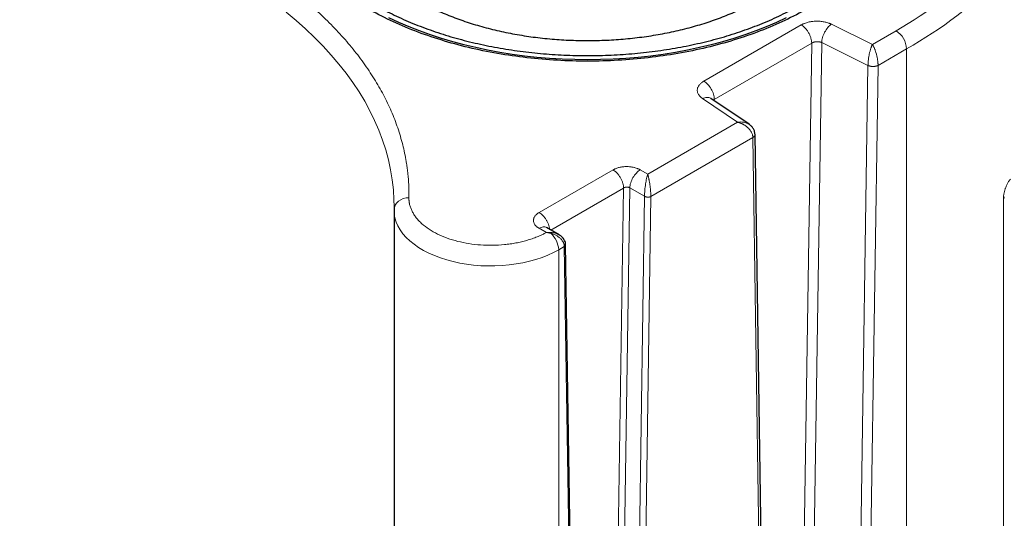
# Model space of a CAD drawing. Units: millimetres. Extents: x 0 to 420, y 0 to 297.
# Drawn here: x 363 to 396, y 130 to 147 of the extents above; entities that cross this region are included whole.
import ezdxf

# ---------------------------------------------------------------- set-up
doc = ezdxf.new("R2010")
doc.units = ezdxf.units.MM

msp = doc.modelspace()

# ---------------------------------------------------------------- linework, layer by layer
at = {"color": 8, "linetype": 'Continuous', "lineweight": 18}
for p, q in [((389.20991, 146.70663), (385.92592, 144.81082)), ((391.60877, 146.05047), (390.22667, 146.73011)), ((392.40629, 146.51084), (391.60877, 146.05047)), ((389.56346, 146.09426), (386.27947, 144.19845)), ((389.56346, 146.09426), (389.03412, 110.88156)), ((389.90248, 146.10927), (389.37299, 110.8858)), ((391.46027, 145.34321), (389.90249, 146.10927)), ((392.75984, 145.89847), (391.79957, 145.34411)), ((392.75984, 108.95), (392.75984, 145.89847)), ((391.46027, 145.34321), (390.93079, 110.11973)), ((391.26976, 110.12402), (391.79957, 145.34411)), ((385.88524, 144.22386), (387.06247, 143.42599)), ((386.27947, 144.19845), (386.2456, 144.17537)), ((386.27947, 144.19845), (386.28018, 144.15194)), ((387.06247, 143.42599), (384.03537, 141.67845)), ((387.57839, 142.90728), (384.14141, 140.92315)), ((387.57838, 142.90728), (388.1088, 108.29924)), ((382.86858, 141.82125), (380.37724, 140.38303)), ((384.03537, 141.67845), (383.78789, 141.82129)), ((383.22213, 141.20887), (380.77115, 139.79395)), ((383.22213, 141.20887), (382.66363, 103.93799)), ((383.43438, 141.21607), (382.87604, 103.95596)), ((383.92934, 140.93034), (383.43438, 141.21607)), ((383.92934, 140.93034), (383.37102, 103.67022)), ((383.58315, 103.66808), (384.14141, 140.92315)), ((396.0228, 140.84421), (396.0228, 111.44875)), ((380.37717, 139.85232), (380.62371, 139.70998)), ((381.0372, 139.13116), (381.22464, 139.23942)), ((381.0372, 139.13113), (381.0372, 117.41115)), ((381.22464, 139.23942), (381.78399, 102.62945))]:
    msp.add_line(p, q, dxfattribs=at)
at = {"color": 7, "linetype": 'Continuous', "lineweight": 25}
for p, q in [((387.45317, 143.35702), (386.16574, 144.2295)), ((388.18204, 108.40238), (387.65248, 143.01857)), ((375.4891, 140.4578), (375.4891, 118.73781)), ((375.49028, 140.59899), (375.48927, 140.47694)), ((375.49073, 140.48279), (375.48978, 140.45995)), ((381.04728, 139.63454), (380.62688, 139.87724)), ((381.0439, 139.62847), (380.98592, 139.65987)), ((381.82792, 102.69298), (381.26956, 139.30993))]:
    msp.add_line(p, q, dxfattribs=at)
at = {"color": 8, "linetype": 'Continuous', "lineweight": 18, "flags": 128}
for points in [[(371.85782, 147.1351), (372.19092, 146.85718), (372.50941, 146.57361), (372.81301, 146.28465), (373.10145, 145.99056), (373.37446, 145.69161), (373.63181, 145.38806), (373.87326, 145.08018), (374.09859, 144.76826), (374.3076, 144.45258), (374.5001, 144.13341), (374.67592, 143.81106), (374.83489, 143.4858), (374.97688, 143.15794), (375.10176, 142.82776), (375.20942, 142.49556), (375.29975, 142.16166), (375.37268, 141.82633), (375.42813, 141.48989), (375.46607, 141.15265), (375.48646, 140.8149), (375.49028, 140.59899)], [(375.98925, 140.88227), (375.89171, 140.875), (375.79791, 140.85232), (375.71148, 140.8151), (375.63571, 140.76477), (375.57353, 140.70327), (375.52733, 140.63296), (375.49888, 140.55654), (375.48927, 140.47694)], [(375.48911, 140.45945), (375.4957, 140.33828), (375.51987, 140.20027), (375.56162, 140.06367), (375.62075, 139.92922), (375.69692, 139.79766), (375.78972, 139.66972), (375.89864, 139.54607), (376.02309, 139.42742), (376.16238, 139.31439), (376.31576, 139.20761), (376.48238, 139.10767), (376.66134, 139.01511), (376.85166, 138.93043), (377.0523, 138.8541), (377.26215, 138.78654), (377.48008, 138.72811), (377.70489, 138.67914), (377.93535, 138.63989), (378.17021, 138.61058), (378.40817, 138.59136), (378.64795, 138.58235), (378.88822, 138.58359), (379.12768, 138.59507), (379.36501, 138.61674), (379.59893, 138.64846), (379.82814, 138.69008), (380.0514, 138.74136), (380.26749, 138.80202), (380.47522, 138.87174), (380.67346, 138.95012), (380.86113, 139.03674), (381.0372, 139.13113)]]:
    msp.add_lwpolyline(points, dxfattribs=at)
at = {"color": 7, "linetype": 'Continuous', "lineweight": 25, "flags": 128}
msp.add_lwpolyline([(375.30646, 146.96137), (375.63936, 146.80531), (375.98315, 146.65732), (376.33723, 146.51766), (376.70101, 146.38657), (377.07386, 146.26427), (377.45515, 146.15097), (377.84423, 146.04686), (378.24042, 145.95212), (378.64306, 145.86691), (379.05145, 145.79139), (379.46491, 145.72567), (379.88271, 145.66987), (380.30415, 145.62408), (380.72851, 145.58839), (381.15506, 145.56285), (381.58307, 145.54751), (382.01182, 145.54239), (382.44056, 145.54751), (382.86858, 145.56285), (383.29513, 145.58839), (383.71949, 145.62408), (384.14093, 145.66987), (384.55873, 145.72567), (384.97218, 145.79139), (385.38057, 145.86691), (385.78321, 145.95212), (386.17941, 146.04686), (386.56848, 146.15097), (386.94977, 146.26427), (387.32263, 146.38657), (387.6864, 146.51766), (388.04049, 146.65732), (388.38427, 146.80531), (388.71717, 146.96137)], dxfattribs=at)
at = {"color": 8, "linetype": 'Continuous', "lineweight": 18}
for centre, radius, start, end in [((385.47835, 158.79153), 14.80713, 299.456067, 315.155023), ((391.99223, 145.86354), 0.7684, 2.605478, 57.394522), ((380.25463, 139.09101), 0.7836, 2.938777, 49.077875)]:
    msp.add_arc(centre, radius, start, end, dxfattribs=at)
at = {"color": 7, "linetype": 'Continuous', "lineweight": 25}
for points, knots in [([(389.41872, 155.8077), (389.9035, 155.52785), (390.34052, 155.22043), (391.1023, 154.56228), (391.42704, 154.21155), (391.95176, 153.48025), (392.15174, 153.09969), (392.41924, 152.32334), (392.48676, 151.92757), (392.48676, 151.13601), (392.41924, 150.74024), (392.15174, 149.96389), (391.95176, 149.58333), (391.42704, 148.85203), (391.1023, 148.5013), (390.34052, 147.84315), (389.9035, 147.53573), (388.93394, 146.97602), (388.40143, 146.72373), (387.26134, 146.28396), (386.6538, 146.0965), (385.38701, 145.79358), (384.72779, 145.67814), (383.38297, 145.52371), (382.6974, 145.48473), (381.32623, 145.48473), (380.64067, 145.52371), (379.29585, 145.67814), (378.63663, 145.79358), (377.36983, 146.0965), (376.76229, 146.28396), (375.62221, 146.72373), (375.0897, 146.97602), (374.60491, 147.25588)], [0, 0, 0, 0, 0.0625, 0.0625, 0.125, 0.125, 0.1875, 0.1875, 0.25, 0.25, 0.3125, 0.3125, 0.375, 0.375, 0.4375, 0.4375, 0.5, 0.5, 0.5625, 0.5625, 0.625, 0.625, 0.6875, 0.6875, 0.75, 0.75, 0.8125, 0.8125, 0.875, 0.875, 0.9375, 0.9375, 1, 1, 1, 1]), ([(374.15912, 155.23863), (374.03733, 155.15199), (373.74807, 154.94621), (373.34967, 154.59598), (372.95852, 154.19476), (372.62487, 153.77635), (372.34864, 153.3443), (372.13212, 152.90102), (371.97647, 152.44932), (371.8827, 151.99195), (371.85138, 151.53175), (371.8827, 151.07155), (371.97647, 150.61419), (372.13211, 150.16248), (372.34866, 149.71921), (372.62479, 149.28712), (372.9588, 148.86887), (373.34862, 148.46704), (373.79185, 148.0841), (374.28576, 147.72242), (374.8273, 147.38422), (375.41314, 147.07159), (376.03966, 146.78647), (376.703, 146.53059), (377.39907, 146.30556), (378.12359, 146.11274), (378.87207, 145.95333), (379.63991, 145.82832), (380.42237, 145.73847), (381.21464, 145.68434), (382.01182, 145.66626), (382.809, 145.68434), (383.60126, 145.73847), (384.38373, 145.82832), (385.15156, 145.95334), (385.90006, 146.11273), (386.62452, 146.30558), (387.32078, 146.53051), (387.98344, 146.78677), (388.61247, 147.07045), (388.99679, 147.28247), (389.18895, 147.38848)], [0, 0, 0, 0, 0.0187787, 0.04460031, 0.07042193, 0.09624354, 0.12206515, 0.14788677, 0.17370838, 0.19952999, 0.22535161, 0.25117322, 0.27699483, 0.30281645, 0.32863806, 0.35445967, 0.38028128, 0.4061029, 0.43192451, 0.45774612, 0.48356774, 0.50938935, 0.53521096, 0.56103258, 0.58685419, 0.6126758, 0.63849742, 0.66431903, 0.69014064, 0.71596226, 0.74178387, 0.76760548, 0.79342709, 0.81924871, 0.84507032, 0.87089193, 0.89671355, 0.92253516, 0.94835677, 0.97417839, 1, 1, 1, 1]), ([(373.86181, 150.53176), (373.86188, 150.53073), (373.87028, 150.40627), (373.933, 150.16002), (374.05349, 149.79606), (374.22921, 149.43909), (374.45126, 149.09107), (374.72037, 148.7542), (375.03431, 148.43056), (375.3913, 148.12213), (375.7891, 147.83082), (376.22527, 147.55843), (376.69712, 147.30664), (377.20173, 147.07699), (377.736, 146.87091), (378.29663, 146.68966), (378.88016, 146.53436), (379.48301, 146.40597), (380.10144, 146.30528), (380.73165, 146.23292), (381.36975, 146.18932), (382.01182, 146.17475), (382.65388, 146.18932), (383.29198, 146.23292), (383.9222, 146.30528), (384.54063, 146.40597), (385.14348, 146.53435), (385.72698, 146.68968), (386.28775, 146.87084), (386.82148, 147.07724), (387.32811, 147.30572), (387.63765, 147.47648), (387.79242, 147.56187)], [0, 0, 0, 0, 0.00028879, 0.03476159, 0.06923439, 0.10370719, 0.13817999, 0.17265279, 0.20712559, 0.24159839, 0.27607119, 0.31054399, 0.34501679, 0.37948959, 0.4139624, 0.4484352, 0.482908, 0.5173808, 0.5518536, 0.5863264, 0.6207992, 0.655272, 0.6897448, 0.7242176, 0.7586904, 0.7931632, 0.827636, 0.8621088, 0.8965816, 0.9310544, 0.9655272, 1, 1, 1, 1]), ([(387.65251, 143.00372), (387.64992, 143.04052), (387.64488, 143.11223), (387.60091, 143.20848), (387.54025, 143.28654), (387.47922, 143.34132), (387.43594, 143.36581), (387.42012, 143.37475)], [0, 0, 0, 0, 0.24140929, 0.47031037, 0.68282492, 0.8840844, 1, 1, 1, 1]), ([(387.45266, 143.35633), (387.45057, 143.35812), (387.44136, 143.36603), (387.4297, 143.37146), (387.42069, 143.37567)], [0, 0, 0, 0, 0.22630704, 1, 1, 1, 1]), ([(381.26956, 139.2963), (381.26818, 139.32076), (381.26531, 139.3713), (381.23698, 139.44572), (381.19126, 139.51718), (381.12699, 139.58061), (381.05788, 139.63011), (381.00792, 139.65291), (380.9871, 139.66242)], [0, 0, 0, 0, 0.15777867, 0.32598053, 0.50116675, 0.68149729, 0.86731324, 1, 1, 1, 1])]:
    msp.add_open_spline(points, degree=3, knots=knots, dxfattribs=at)
at = {"color": 8, "linetype": 'Continuous', "lineweight": 18}
for points, knots in [([(355.7862, 152.54524), (355.81937, 152.54541), (355.8857, 152.54575), (355.9852, 152.54589), (356.08468, 152.54576), (356.18414, 152.54535), (356.28358, 152.54465), (356.383, 152.54367), (356.4824, 152.5424), (356.58178, 152.54085), (356.68115, 152.53901), (356.78049, 152.53688), (356.87981, 152.53447), (356.97912, 152.53178), (357.0784, 152.5288), (357.17766, 152.52553), (357.27691, 152.52198), (357.37614, 152.51814), (357.47534, 152.51402), (357.57453, 152.50961), (357.6737, 152.50492), (357.90496, 152.49331), (358.26778, 152.47194), (358.76104, 152.43572), (359.2526, 152.39242), (359.90534, 152.3253), (360.71562, 152.22388), (361.67612, 152.07439), (362.62262, 151.89758), (363.55268, 151.69378), (364.46409, 151.46359), (365.3545, 151.20749), (366.22181, 150.9262), (367.06378, 150.62032), (367.87843, 150.29071), (368.66363, 149.93809), (369.41756, 149.56341), (370.13824, 149.16753), (370.824, 148.75149), (371.47303, 148.31626), (372.08386, 147.86297), (372.65482, 147.39269), (373.18467, 146.90663), (373.67193, 146.40594), (374.11556, 145.89191), (374.5143, 145.36577), (374.86734, 144.82886), (375.17362, 144.28246), (375.43257, 143.72797), (375.60825, 143.26021), (375.72452, 142.88339), (375.79953, 142.59962), (375.86227, 142.31487), (375.90265, 142.08636), (375.92777, 141.91468), (375.94255, 141.80014), (375.95535, 141.68557), (375.96617, 141.57094), (375.97502, 141.45627), (375.98188, 141.34156), (375.98678, 141.2268), (375.98966, 141.11199), (375.99071, 140.99714), (375.98973, 140.92057), (375.98925, 140.88227)], [0, 0, 0, 0, 0.00312742, 0.00625414, 0.00938025, 0.01250582, 0.01563093, 0.01875566, 0.02188009, 0.02500428, 0.02812833, 0.0312523, 0.03437627, 0.03750033, 0.04062454, 0.043749, 0.04687376, 0.04999891, 0.05312454, 0.05625071, 0.0593775, 0.06250499, 0.07813537, 0.0937563, 0.10937743, 0.12500843, 0.1562573, 0.18750704, 0.21875593, 0.25000565, 0.28125454, 0.31250426, 0.34375314, 0.37500287, 0.40625177, 0.43750148, 0.46875038, 0.5000001, 0.53124897, 0.56249871, 0.59374758, 0.62499732, 0.65624619, 0.68749593, 0.7187448, 0.74999454, 0.78124343, 0.81249315, 0.84374206, 0.87499176, 0.89062216, 0.90624309, 0.92186422, 0.9374952, 0.94374933, 0.95000099, 0.95625081, 0.96249941, 0.96874741, 0.97499542, 0.98124407, 0.98749397, 0.99374574, 1, 1, 1, 1]), ([(389.56346, 146.09425), (389.56346, 146.11831), (389.56161, 146.14434), (389.55351, 146.19957), (389.54725, 146.22877), (389.53002, 146.28897), (389.51905, 146.31997), (389.49262, 146.38191), (389.47717, 146.41284), (389.44265, 146.47263), (389.42359, 146.50147), (389.38316, 146.55533), (389.36181, 146.58033), (389.31828, 146.62535), (389.29612, 146.64537), (389.25235, 146.67999), (389.23074, 146.6946), (389.2099, 146.70663)], [0, 0, 0, 0, 0.125, 0.125, 0.25, 0.25, 0.375, 0.375, 0.5, 0.5, 0.625, 0.625, 0.75, 0.75, 0.875, 0.875, 1, 1, 1, 1]), ([(389.20991, 146.70663), (389.21517, 146.70955), (389.22648, 146.71582), (389.24519, 146.72555), (389.26693, 146.73617), (389.29196, 146.74748), (389.33139, 146.7638), (389.38081, 146.78115), (389.4492, 146.80033), (389.51155, 146.81348), (389.57909, 146.82376), (389.64142, 146.83028), (389.71144, 146.8338), (389.78167, 146.83341), (389.8491, 146.82939), (389.91754, 146.8218), (389.98236, 146.81098), (390.04856, 146.79587), (390.10253, 146.78003), (390.147, 146.76433), (390.17851, 146.75184), (390.20449, 146.74059), (390.21977, 146.73337), (390.22667, 146.73011)], [0, 0, 0, 0, 0.01957993, 0.0421053, 0.06757749, 0.09599933, 0.12737523, 0.19777412, 0.25087851, 0.33126631, 0.37544599, 0.43822821, 0.50101192, 0.56380166, 0.62644024, 0.68269184, 0.75064112, 0.80719289, 0.87353246, 0.91284302, 0.94702065, 0.97607127, 1, 1, 1, 1]), ([(389.90249, 146.10927), (389.90322, 146.16261), (389.9122, 146.22134), (389.94534, 146.3409), (389.96948, 146.4017), (390.02935, 146.51636), (390.06505, 146.57018), (390.14275, 146.66285), (390.1847, 146.70167), (390.22667, 146.73011)], [0, 0, 0, 0, 0.25, 0.25, 0.5, 0.5, 0.75, 0.75, 1, 1, 1, 1]), ([(389.56346, 146.09426), (389.56624, 146.09593), (389.57173, 146.09923), (389.58032, 146.10384), (389.58899, 146.10812), (389.59774, 146.11208), (389.60652, 146.11572), (389.61529, 146.11906), (389.62404, 146.1221), (389.63272, 146.12486), (389.64131, 146.12736), (389.64978, 146.1296), (389.65812, 146.13159), (389.6663, 146.13336), (389.67429, 146.13492), (389.6821, 146.13627), (389.68969, 146.13744), (389.69706, 146.13843), (389.7042, 146.13926), (389.7111, 146.13995), (389.71775, 146.14049), (389.72413, 146.14092), (389.73681, 146.14157), (389.75571, 146.14183), (389.7805, 146.14067), (389.80426, 146.13813), (389.82681, 146.13435), (389.84801, 146.12946), (389.86771, 146.12358), (389.88596, 146.11694), (389.89703, 146.1118), (389.90248, 146.10927)], [0, 0, 0, 0, 0.0312009, 0.061664, 0.09138927, 0.12037672, 0.14862635, 0.17613815, 0.20291211, 0.22894824, 0.25424653, 0.27880698, 0.3026296, 0.32571438, 0.34806133, 0.36967044, 0.39054173, 0.41067519, 0.43007084, 0.44872869, 0.46664874, 0.48383101, 0.50027552, 0.56880757, 0.63560456, 0.70066727, 0.76399656, 0.82559338, 0.88545878, 0.9435939, 1, 1, 1, 1]), ([(391.46027, 145.34321), (391.4603, 145.34709), (391.46037, 145.35491), (391.46061, 145.367), (391.46096, 145.37946), (391.46142, 145.3923), (391.46201, 145.4055), (391.46271, 145.41906), (391.46393, 145.43933), (391.46656, 145.47553), (391.47321, 145.54329), (391.48577, 145.63217), (391.50145, 145.71385), (391.51565, 145.77585), (391.52771, 145.82296), (391.54082, 145.86914), (391.55172, 145.90397), (391.56052, 145.93029), (391.56724, 145.94959), (391.5745, 145.96952), (391.58231, 145.98989), (391.59066, 146.01043), (391.59955, 146.03101), (391.60564, 146.04386), (391.60877, 146.05047)], [0, 0, 0, 0, 0.0171504, 0.03452747, 0.05212907, 0.06995333, 0.08799828, 0.10626171, 0.12474138, 0.16877003, 0.24754231, 0.38127175, 0.49638737, 0.55445534, 0.62309155, 0.68652483, 0.74986201, 0.7787045, 0.80984756, 0.84328937, 0.87902096, 0.91702926, 0.9573332, 1, 1, 1, 1]), ([(391.60877, 146.05047), (391.61078, 146.04715), (391.61482, 146.04045), (391.62101, 146.02979), (391.62734, 146.01855), (391.63381, 146.00669), (391.6404, 145.9942), (391.65107, 145.97329), (391.66553, 145.94309), (391.68277, 145.90311), (391.69892, 145.86124), (391.71901, 145.80357), (391.7431, 145.72433), (391.76393, 145.64007), (391.7772, 145.57101), (391.78529, 145.52002), (391.79143, 145.47192), (391.79519, 145.4336), (391.79731, 145.40464), (391.79849, 145.38359), (391.79929, 145.36336), (391.79947, 145.3505), (391.79957, 145.34411)], [0, 0, 0, 0, 0.02191235, 0.0441667, 0.06677212, 0.08973828, 0.11307499, 0.13678587, 0.20288005, 0.26656437, 0.32484004, 0.38786447, 0.50852129, 0.63633043, 0.70230496, 0.76416716, 0.82608005, 0.88451547, 0.91395193, 0.94301597, 0.97170101, 1, 1, 1, 1]), ([(391.46027, 145.34321), (391.46315, 145.34181), (391.46896, 145.33897), (391.47814, 145.33497), (391.48776, 145.33112), (391.49782, 145.32747), (391.50831, 145.32404), (391.51923, 145.32083), (391.53056, 145.31788), (391.54227, 145.31521), (391.55436, 145.31283), (391.56679, 145.31076), (391.57955, 145.30903), (391.5926, 145.30766), (391.60591, 145.30666), (391.61944, 145.30605), (391.63552, 145.30582), (391.654, 145.30628), (391.67462, 145.30781), (391.69481, 145.31032), (391.71444, 145.31378), (391.73336, 145.31817), (391.75147, 145.32342), (391.76862, 145.32952), (391.78481, 145.33635), (391.79465, 145.34153), (391.79957, 145.34411)], [0, 0, 0, 0, 0.03008171, 0.06063939, 0.09167304, 0.12318268, 0.15516833, 0.18763, 0.2205677, 0.25398143, 0.28787122, 0.32223706, 0.35707898, 0.39239697, 0.42819104, 0.46446121, 0.50120747, 0.55737917, 0.61336317, 0.66915951, 0.72476826, 0.78018946, 0.83542318, 0.89046947, 0.94532839, 1, 1, 1, 1]), ([(385.88524, 144.22386), (385.88051, 144.22719), (385.87042, 144.23431), (385.85499, 144.24597), (385.83843, 144.25931), (385.82109, 144.27446), (385.79525, 144.29924), (385.76954, 144.329), (385.74324, 144.36831), (385.72564, 144.40409), (385.71284, 144.44375), (385.70623, 144.48186), (385.70571, 144.52246), (385.71198, 144.56287), (385.72888, 144.61574), (385.75786, 144.66641), (385.79866, 144.71412), (385.83242, 144.74573), (385.86498, 144.77117), (385.89028, 144.78863), (385.90948, 144.80097), (385.92057, 144.80762), (385.92592, 144.81083)], [0, 0, 0, 0, 0.02003347, 0.0427667, 0.06820106, 0.096338853, 0.127184005, 0.202637296, 0.250593597, 0.32298445, 0.375183334, 0.438005909, 0.500827771, 0.563671722, 0.626369282, 0.750547646, 0.810104461, 0.873503894, 0.922898213, 0.95707927, 0.979293197, 1, 1, 1, 1]), ([(386.27947, 144.19845), (386.27947, 144.2519), (386.27027, 144.31063), (386.23485, 144.42983), (386.20864, 144.49024), (386.14319, 144.6036), (386.10397, 144.65651), (386.01846, 144.74677), (385.9722, 144.78411), (385.92592, 144.81082)], [0, 0, 0, 0, 0.25, 0.25, 0.5, 0.5, 0.75, 0.75, 1, 1, 1, 1]), ([(385.88524, 144.22386), (385.90986, 144.23447), (385.95911, 144.25569), (386.03041, 144.26717), (386.09542, 144.2616), (386.14094, 144.24786), (386.16053, 144.23146), (386.16466, 144.228)], [0, 0, 0, 0, 0.234362, 0.46872401, 0.70308601, 0.93744802, 1, 1, 1, 1]), ([(387.42069, 143.37567), (387.41316, 143.38), (387.38846, 143.3942), (387.33968, 143.41184), (387.26488, 143.43003), (387.17136, 143.43858), (387.09898, 143.43021), (387.06247, 143.42599)], [0, 0, 0, 0, 0.07712663, 0.25274972, 0.44088975, 0.7180025, 1, 1, 1, 1]), ([(387.57838, 142.90728), (387.57844, 142.9108), (387.57856, 142.9181), (387.57819, 142.92951), (387.57735, 142.94176), (387.57592, 142.95487), (387.5738, 142.96881), (387.57012, 142.98762), (387.56201, 143.01877), (387.54883, 143.05428), (387.52799, 143.09762), (387.50621, 143.13408), (387.4754, 143.17661), (387.44672, 143.21001), (387.41633, 143.24049), (387.39116, 143.26331), (387.36482, 143.28494), (387.33744, 143.30531), (387.30913, 143.32439), (387.28001, 143.34214), (387.25019, 143.3585), (387.21978, 143.37347), (387.1889, 143.38699), (387.15764, 143.39906), (387.1261, 143.4096), (387.09435, 143.41876), (387.0731, 143.42358), (387.06247, 143.42599)], [0, 0, 0, 0, 0.01539871, 0.031974, 0.04972364, 0.06864428, 0.08873129, 0.10997908, 0.14985898, 0.22328318, 0.26382024, 0.34079235, 0.38758726, 0.46334811, 0.50494808, 0.54647638, 0.58793453, 0.62932875, 0.67066087, 0.71194003, 0.75318, 0.79438672, 0.83555344, 0.87666676, 0.91773424, 0.95882131, 1, 1, 1, 1]), ([(387.65034, 143.01516), (387.65107, 143.01248), (387.65685, 142.99129), (387.63522, 142.95051), (387.59709, 142.92151), (387.57838, 142.90728)], [0, 0, 0, 0, 0.06867476, 0.54296834, 1, 1, 1, 1]), ([(383.22213, 141.20887), (383.22213, 141.23293), (383.22028, 141.25896), (383.21218, 141.31419), (383.20592, 141.34339), (383.18869, 141.40359), (383.17771, 141.43458), (383.15128, 141.49652), (383.13583, 141.52745), (383.10132, 141.58724), (383.08226, 141.61608), (383.04183, 141.66994), (383.02048, 141.69494), (382.97696, 141.73996), (382.9548, 141.75998), (382.91102, 141.7946), (382.88941, 141.80922), (382.86857, 141.82125)], [0, 0, 0, 0, 0.125, 0.125, 0.25, 0.25, 0.375, 0.375, 0.5, 0.5, 0.625, 0.625, 0.75, 0.75, 0.875, 0.875, 1, 1, 1, 1]), ([(382.86858, 141.82124), (382.87195, 141.82312), (382.87884, 141.82695), (382.88965, 141.83268), (382.90602, 141.84104), (382.93193, 141.85339), (382.97302, 141.87061), (383.02327, 141.88794), (383.09935, 141.90858), (383.19991, 141.92613), (383.31603, 141.93297), (383.40144, 141.92943), (383.46054, 141.92354), (383.51295, 141.91632), (383.56693, 141.90556), (383.62794, 141.88955), (383.67898, 141.87247), (383.72647, 141.85256), (383.7599, 141.83657), (383.77915, 141.82606), (383.78789, 141.82129)], [0, 0, 0, 0, 0.01375146, 0.02813798, 0.04316086, 0.07800563, 0.12693547, 0.19232211, 0.24979644, 0.37384723, 0.49916192, 0.59085009, 0.6246966, 0.67546863, 0.74915391, 0.79218616, 0.87243068, 0.92210476, 0.96462341, 1, 1, 1, 1]), ([(383.43438, 141.21607), (383.43518, 141.26937), (383.44498, 141.32767), (383.48111, 141.44564), (383.50743, 141.50527), (383.57272, 141.61705), (383.61165, 141.66914), (383.69637, 141.75807), (383.74212, 141.79487), (383.78788, 141.82129)], [0, 0, 0, 0, 0.25, 0.25, 0.5, 0.5, 0.75, 0.75, 1, 1, 1, 1]), ([(383.92934, 140.93034), (383.92948, 140.9608), (383.93048, 140.994), (383.93408, 141.06322), (383.93667, 141.09922), (383.9431, 141.17155), (383.94695, 141.20787), (383.95554, 141.27915), (383.9603, 141.3141), (383.97551, 141.41535), (383.9869, 141.47797), (384.0047, 141.56142), (384.01076, 141.58753), (384.023, 141.63591), (384.02917, 141.65818), (384.03537, 141.67845)], [0, 0, 0, 0, 0.125, 0.125, 0.25, 0.25, 0.375, 0.375, 0.5, 0.5, 0.75, 0.75, 0.875, 0.875, 1, 1, 1, 1]), ([(384.03537, 141.67845), (384.03652, 141.67462), (384.03877, 141.66715), (384.04207, 141.65572), (384.0452, 141.64457), (384.04815, 141.63372), (384.05092, 141.62322), (384.05351, 141.61313), (384.05592, 141.6035), (384.0615, 141.58076), (384.06953, 141.54582), (384.07799, 141.5049), (384.08449, 141.47166), (384.09088, 141.43696), (384.09873, 141.39136), (384.10693, 141.33794), (384.11676, 141.2682), (384.12674, 141.18336), (384.13402, 141.10103), (384.13793, 141.04092), (384.13976, 141.00331), (384.14078, 140.97239), (384.14132, 140.94704), (384.14138, 140.93109), (384.14142, 140.92315)], [0, 0, 0, 0, 0.02288287, 0.04461851, 0.06521593, 0.08468224, 0.10302287, 0.12024171, 0.13633898, 0.15131345, 0.23203357, 0.29860217, 0.32771937, 0.36945779, 0.43785056, 0.50334741, 0.56670772, 0.68739148, 0.7963377, 0.849567, 0.90053955, 0.93390345, 0.96705887, 1, 1, 1, 1]), ([(396.02282, 140.8442), (396.02283, 140.84832), (396.02285, 140.85635), (396.02314, 140.86836), (396.02358, 140.8799), (396.02417, 140.89098), (396.02488, 140.90154), (396.02567, 140.91156), (396.02653, 140.92102), (396.02744, 140.92989), (396.02962, 140.94925), (396.0348, 140.98579), (396.04423, 141.03492), (396.05564, 141.0829), (396.06786, 141.12781), (396.08049, 141.16844), (396.09566, 141.21206), (396.11183, 141.2538), (396.138, 141.3142), (396.16697, 141.37171), (396.19632, 141.42129), (396.21346, 141.44717), (396.22602, 141.46478), (396.23738, 141.47992), (396.25018, 141.4958), (396.25935, 141.50613), (396.26314, 141.5104)], [0, 0, 0, 0, 0.01907936, 0.0372193, 0.05441999, 0.07068139, 0.08600335, 0.10038559, 0.11382779, 0.12632957, 0.13789051, 0.1950388, 0.27632121, 0.33423098, 0.38470992, 0.45359806, 0.4952923, 0.56021314, 0.6250655, 0.75250093, 0.82101763, 0.87557114, 0.89524571, 0.92474655, 0.96892586, 1, 1, 1, 1]), ([(383.22213, 141.20887), (383.2243, 141.21023), (383.22859, 141.21289), (383.23537, 141.21654), (383.24222, 141.21987), (383.24913, 141.22286), (383.25605, 141.22554), (383.26293, 141.22793), (383.26974, 141.23003), (383.27644, 141.23186), (383.283, 141.23345), (383.2894, 141.2348), (383.29562, 141.23594), (383.30164, 141.23689), (383.30744, 141.23765), (383.313, 141.23825), (383.31832, 141.23871), (383.32338, 141.23903), (383.33281, 141.23944), (383.34652, 141.23938), (383.36416, 141.238), (383.38078, 141.23544), (383.39622, 141.23185), (383.41034, 141.22735), (383.42316, 141.22215), (383.43069, 141.21807), (383.43438, 141.21607)], [0, 0, 0, 0, 0.03850705, 0.0758808, 0.11212124, 0.14722836, 0.18120217, 0.21404265, 0.2457498, 0.27632364, 0.30576418, 0.33407142, 0.36124539, 0.38728612, 0.41219363, 0.43596798, 0.45860922, 0.48011741, 0.50049264, 0.57864078, 0.65451996, 0.72813321, 0.79948391, 0.86857578, 0.93541294, 1, 1, 1, 1]), ([(375.98925, 140.88227), (375.98917, 140.87524), (375.98901, 140.86118), (375.98939, 140.84009), (375.99022, 140.81903), (375.99155, 140.79798), (375.99335, 140.77695), (375.99564, 140.75594), (375.99841, 140.73494), (376.00167, 140.71396), (376.00541, 140.693), (376.00963, 140.67206), (376.02139, 140.61982), (376.04642, 140.5367), (376.09523, 140.42421), (376.15808, 140.31406), (376.23472, 140.20686), (376.32466, 140.10316), (376.4617, 139.97039), (376.66394, 139.81576), (376.9507, 139.65266), (377.27553, 139.51537), (377.63149, 139.40682), (378.01103, 139.32932), (378.40607, 139.28452), (378.80815, 139.27337), (379.14216, 139.29235), (379.40414, 139.32418), (379.59717, 139.35631), (379.78565, 139.39644), (379.96852, 139.44444), (380.14488, 139.49997), (380.27623, 139.54887), (380.36693, 139.58634), (380.42039, 139.60958), (380.47283, 139.63355), (380.52421, 139.65826), (380.57465, 139.68366), (380.60737, 139.70119), (380.62374, 139.70996)], [0, 0, 0, 0, 0.00569199, 0.01137953, 0.01706363, 0.02274528, 0.02842549, 0.03410527, 0.03978561, 0.04546752, 0.051152, 0.05684006, 0.06253269, 0.09379037, 0.12505196, 0.15630964, 0.18757122, 0.2188289, 0.25009049, 0.312568, 0.37504551, 0.43752302, 0.50000054, 0.56247805, 0.62495556, 0.68743307, 0.74991058, 0.78116817, 0.81242985, 0.84368743, 0.87494911, 0.9062067, 0.93746838, 0.94790002, 0.95831954, 0.96873312, 0.97914693, 0.98956716, 1, 1, 1, 1]), ([(383.92934, 140.93034), (383.93149, 140.92908), (383.93579, 140.92657), (383.9427, 140.92307), (383.94993, 140.91979), (383.95749, 140.91674), (383.96534, 140.91395), (383.97347, 140.91142), (383.98183, 140.90916), (383.9904, 140.90719), (383.99916, 140.9055), (384.00806, 140.90411), (384.01708, 140.90302), (384.02619, 140.90224), (384.03799, 140.90163), (384.05243, 140.90161), (384.06923, 140.9027), (384.08551, 140.90485), (384.10107, 140.90803), (384.11569, 140.91217), (384.12932, 140.91715), (384.13739, 140.92115), (384.14141, 140.92315)], [0, 0, 0, 0, 0.038033476, 0.07613714, 0.114311, 0.152555065, 0.190869344, 0.229253845, 0.267708576, 0.306233547, 0.344828765, 0.38349424, 0.422229978, 0.46103599, 0.499912282, 0.572590718, 0.644856636, 0.71671008, 0.788151094, 0.859179721, 0.929796007, 1, 1, 1, 1]), ([(396.0228, 140.84421), (396.03008, 140.85312), (396.04464, 140.87094), (396.05381, 140.89427), (396.05311, 140.9079), (396.05291, 140.91169)], [0, 0, 0, 0, 0.41953286, 0.83906571, 1, 1, 1, 1]), ([(380.37717, 139.85232), (380.37269, 139.85502), (380.36298, 139.86085), (380.34786, 139.87057), (380.33122, 139.88198), (380.3134, 139.89526), (380.28843, 139.91569), (380.26151, 139.94179), (380.23407, 139.97561), (380.2137, 140.00896), (380.19329, 140.05657), (380.18472, 140.10484), (380.18887, 140.15414), (380.19724, 140.18646), (380.21155, 140.22232), (380.23084, 140.25547), (380.26055, 140.29244), (380.29072, 140.32192), (380.32346, 140.34791), (380.35122, 140.36717), (380.3692, 140.37813), (380.37724, 140.38303)], [0, 0, 0, 0, 0.01901619, 0.04118707, 0.06651573, 0.0950063, 0.12666301, 0.19383968, 0.24937887, 0.31663419, 0.37357403, 0.49896812, 0.56180886, 0.62465032, 0.66508389, 0.74918753, 0.8020931, 0.8724861, 0.92313769, 0.96563758, 1, 1, 1, 1]), ([(380.37724, 140.38303), (380.40038, 140.36815), (380.44666, 140.3384), (380.51341, 140.27559), (380.57494, 140.20234), (380.62882, 140.12006), (380.67324, 140.03219), (380.70548, 139.94246), (380.72373, 139.87011), (380.72612, 139.83101), (380.72682, 139.81954)], [0, 0, 0, 0, 0.1348603, 0.2697206, 0.40458089, 0.53944119, 0.67430149, 0.80916179, 0.94402209, 1, 1, 1, 1]), ([(380.37717, 139.85233), (380.40004, 139.86402), (380.44577, 139.88742), (380.51208, 139.9022), (380.57218, 139.89905), (380.61103, 139.88966), (380.62629, 139.87727), (380.62694, 139.87674)], [0, 0, 0, 0, 0.2472482, 0.4944964, 0.74174459, 0.98899279, 1, 1, 1, 1]), ([(380.76791, 139.71228), (380.76228, 139.71262), (380.75083, 139.71329), (380.73325, 139.71389), (380.71501, 139.71416), (380.69119, 139.71401), (380.6607, 139.71301), (380.63645, 139.71102), (380.62371, 139.70998)], [0, 0, 0, 0, 0.11869545, 0.24148314, 0.3683655, 0.49934473, 0.73689717, 1, 1, 1, 1]), ([(380.76791, 139.6831), (380.76207, 139.68461), (380.75061, 139.68757), (380.73372, 139.69153), (380.71752, 139.69506), (380.70201, 139.69817), (380.68721, 139.70089), (380.67311, 139.70328), (380.65974, 139.70535), (380.64708, 139.70713), (380.63515, 139.70867), (380.62744, 139.70955), (380.62371, 139.70998)], [0, 0, 0, 0, 0.12288964, 0.2406222, 0.35323622, 0.46076224, 0.5632237, 0.6606379, 0.75301687, 0.84036816, 0.9226956, 1, 1, 1, 1]), ([(380.98592, 139.65987), (380.977, 139.66497), (380.91542, 139.70018), (380.8359, 139.7067), (380.76791, 139.71228)], [0, 0, 0, 0, 0.144921985, 1, 1, 1, 1]), ([(381.22463, 139.23942), (381.22466, 139.24299), (381.22472, 139.25028), (381.22422, 139.26151), (381.22322, 139.27328), (381.22161, 139.28556), (381.21936, 139.29834), (381.21641, 139.31161), (381.21269, 139.32532), (381.20817, 139.33946), (381.20277, 139.35399), (381.18913, 139.38609), (381.16522, 139.42748), (381.13229, 139.46896), (381.10354, 139.4997), (381.07491, 139.52644), (381.04019, 139.55433), (381.00202, 139.58099), (380.96045, 139.60621), (380.91563, 139.62953), (380.87643, 139.64696), (380.84194, 139.66033), (380.81544, 139.66941), (380.79013, 139.67716), (380.77521, 139.68115), (380.76791, 139.68309)], [0, 0, 0, 0, 0.0177829, 0.03643079, 0.05594415, 0.07632364, 0.09756894, 0.11967834, 0.14264832, 0.16647316, 0.19114459, 0.21665142, 0.33170192, 0.41035978, 0.45300627, 0.51666549, 0.58009173, 0.64338919, 0.71347053, 0.78354014, 0.85333793, 0.89083571, 0.93628434, 0.96886066, 1, 1, 1, 1]), ([(381.22464, 139.23942), (381.23721, 139.24872), (381.26267, 139.26758), (381.26727, 139.29177), (381.26959, 139.30403)], [0, 0, 0, 0, 0.49356162, 1, 1, 1, 1])]:
    msp.add_open_spline(points, degree=3, knots=knots, dxfattribs=at)
for points in [[(392.40629, 146.51084), (393.52534, 147.15686), (394.5002, 147.88106), (395.30821, 148.66661)], [(380.76791, 139.68309), (380.76841, 139.69518), (380.76839, 139.7051), (380.76791, 139.71228)]]:
    msp.add_open_spline(points, degree=3, dxfattribs=at)

doc.saveas('drawing.dxf')
